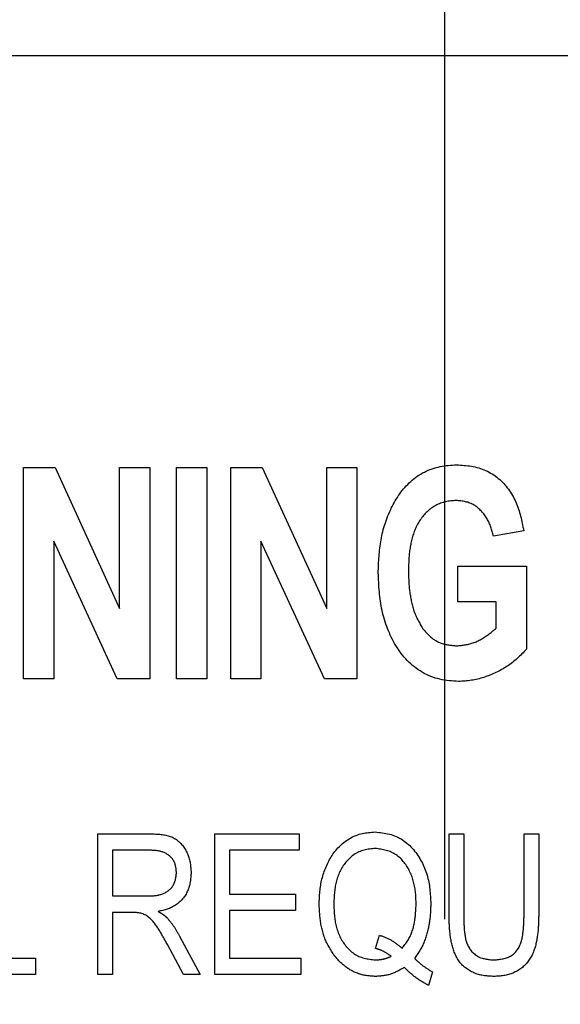
# Model space of a CAD drawing. Extents: x 0.5 to 90, y 0.5 to 58.1.
# Drawn here: x 68.8 to 69.1, y 45.2 to 45.8 of the extents above; entities that cross this region are included whole.
import ezdxf

# ---------------------------------------------------------------- set-up
doc = ezdxf.new("R2010")
doc.units = 0
doc.header["$LTSCALE"] = 2.666667
doc.linetypes.add('CENTER', pattern=[0.4, 0.25, -0.05, 0.05, -0.05])
doc.linetypes.add('CENTERX2', pattern=[0.8, 0.5, -0.1, 0.1, -0.1])
doc.layers.get('0').update_dxf_attribs({"linetype": 'CONTINUOUS'})
doc.layers.add('001-CENTER-LINE-RED', color=1, linetype='CENTER')

msp = doc.modelspace()

# ---------------------------------------------------------------- linework, layer by layer
at = {"color": 7, "linetype": 'CONTINUOUS'}
for p, q in [((70.4435, 45.76626), (68.1935, 45.76626)), ((68.76018, 45.52961), (68.77828, 45.52961)), ((68.76018, 45.40828), (68.76018, 45.52961)), ((68.77828, 45.52961), (68.81533, 45.44858)), ((68.81533, 45.52961), (68.83267, 45.52961)), ((68.81533, 45.44858), (68.81533, 45.52961)), ((68.83267, 45.52961), (68.83267, 45.40828)), ((68.84805, 45.40828), (68.84805, 45.52961)), ((68.84805, 45.52961), (68.86538, 45.52961)), ((68.86538, 45.52961), (68.86538, 45.40828)), ((68.87918, 45.40828), (68.87918, 45.52961)), ((68.87918, 45.52961), (68.89728, 45.52961)), ((68.89728, 45.52961), (68.93434, 45.44858)), ((68.93434, 45.52961), (68.95167, 45.52961)), ((68.93434, 45.44858), (68.93434, 45.52961)), ((68.95167, 45.52961), (68.95167, 45.40828)), ((69.04742, 45.49337), (69.03008, 45.49022)), ((68.81398, 45.40828), (68.77751, 45.48741)), ((68.77751, 45.48741), (68.77751, 45.40828)), ((68.93298, 45.40828), (68.89652, 45.48741)), ((68.89652, 45.48741), (68.89652, 45.40828)), ((69.0096, 45.47288), (69.04899, 45.47288)), ((69.0096, 45.4524), (69.0096, 45.47288)), ((69.04899, 45.47288), (69.04899, 45.42522)), ((69.03166, 45.4524), (69.0096, 45.4524)), ((69.03166, 45.43733), (69.03166, 45.4524)), ((68.77751, 45.40828), (68.76018, 45.40828)), ((68.83267, 45.40828), (68.81398, 45.40828)), ((68.86538, 45.40828), (68.84805, 45.40828)), ((68.89652, 45.40828), (68.87918, 45.40828)), ((68.95167, 45.40828), (68.93298, 45.40828)), ((68.80285, 45.23828), (68.80285, 45.31917)), ((68.80285, 45.31917), (68.83256, 45.31917)), ((68.87009, 45.23828), (68.87009, 45.31917)), ((68.87009, 45.31917), (68.91841, 45.31917)), ((68.91841, 45.31917), (68.91841, 45.30971)), ((69.00456, 45.27262), (69.00456, 45.31917)), ((69.00456, 45.31917), (69.01296, 45.31917)), ((69.01296, 45.31917), (69.01296, 45.27257)), ((69.04763, 45.31917), (69.05603, 45.31917)), ((69.04763, 45.27257), (69.04763, 45.31917)), ((69.05603, 45.31917), (69.05603, 45.27262)), ((68.81126, 45.30971), (68.81126, 45.28345)), ((68.83315, 45.30971), (68.81126, 45.30971)), ((68.87849, 45.30971), (68.87849, 45.2845)), ((68.91841, 45.30971), (68.87849, 45.30971)), ((68.81126, 45.28345), (68.83097, 45.28345)), ((68.87849, 45.2845), (68.91631, 45.2845)), ((68.91631, 45.2845), (68.91631, 45.27505)), ((68.82197, 45.274), (68.81126, 45.274)), ((68.81126, 45.274), (68.81126, 45.23828)), ((68.91631, 45.27505), (68.87849, 45.27505)), ((68.87849, 45.27505), (68.87849, 45.24773)), ((68.84985, 45.26039), (68.86168, 45.23828)), ((68.96227, 45.25335), (68.96452, 45.26096)), ((68.85213, 45.23828), (68.84279, 45.25558)), ((68.73352, 45.24773), (68.76713, 45.24773)), ((68.76713, 45.24773), (68.76713, 45.23828)), ((68.87849, 45.24773), (68.91946, 45.24773)), ((68.91946, 45.24773), (68.91946, 45.23828)), ((68.76713, 45.23828), (68.72511, 45.23828)), ((68.81126, 45.23828), (68.80285, 45.23828)), ((68.86168, 45.23828), (68.85213, 45.23828)), ((68.91946, 45.23828), (68.87009, 45.23828)), ((68.99495, 45.23985), (68.99284, 45.23197))]:
    msp.add_line(p, q, dxfattribs=at)
for points in [[(68.9639, 45.46912), (68.96394, 45.47031), (68.96398, 45.4715), (68.96402, 45.4727), (68.96407, 45.47389), (68.96413, 45.47508), (68.96419, 45.47627), (68.96426, 45.47746), (68.96434, 45.47865), (68.96443, 45.47984), (68.96453, 45.48103), (68.96465, 45.48222), (68.96479, 45.4834), (68.96494, 45.48458), (68.96511, 45.48577), (68.9653, 45.48695), (68.9655, 45.48812), (68.96573, 45.4893), (68.96597, 45.49047), (68.96623, 45.49163), (68.96651, 45.49279), (68.96681, 45.49395), (68.96712, 45.4951), (68.96746, 45.49625), (68.96782, 45.49739), (68.96819, 45.49852), (68.96859, 45.49965), (68.96901, 45.50077), (68.96944, 45.50188), (68.9699, 45.50299), (68.97038, 45.50408), (68.97087, 45.50517), (68.97139, 45.50625), (68.97192, 45.50731), (68.97248, 45.50837), (68.97306, 45.50942), (68.97365, 45.51046), (68.97427, 45.51148), (68.97491, 45.51249), (68.97556, 45.51349), (68.97625, 45.51447), (68.97695, 45.51544), (68.97767, 45.51639), (68.97842, 45.51732), (68.9792, 45.51822), (68.98, 45.51911), (68.98082, 45.51998), (68.98168, 45.52082), (68.98255, 45.52163), (68.98345, 45.52242), (68.98438, 45.52318), (68.98532, 45.52391), (68.9863, 45.52461), (68.98729, 45.52527), (68.98831, 45.52591), (68.98934, 45.52651), (68.9904, 45.52707), (68.99148, 45.5276), (68.99257, 45.52809), (68.99368, 45.52855), (68.99481, 45.52896), (68.99594, 45.52933), (68.99709, 45.52967), (68.99825, 45.52995), (68.99941, 45.5302), (69.00058, 45.53041), (69.00176, 45.53058), (69.00295, 45.53073), (69.00413, 45.53085), (69.00532, 45.53095), (69.00652, 45.53104), (69.00771, 45.53112), (69.00891, 45.53119)], [(69.00891, 45.53119), (69.00998, 45.53113), (69.01105, 45.53106), (69.01211, 45.53099), (69.01318, 45.5309), (69.01424, 45.53081), (69.0153, 45.53069), (69.01636, 45.53056), (69.01741, 45.5304), (69.01846, 45.53021), (69.0195, 45.53), (69.02053, 45.52974), (69.02156, 45.52946), (69.02258, 45.52914), (69.02359, 45.52878), (69.02459, 45.52839), (69.02557, 45.52797), (69.02654, 45.52751), (69.0275, 45.52702), (69.02843, 45.5265), (69.02935, 45.52595), (69.03025, 45.52537), (69.03113, 45.52475), (69.03198, 45.52411), (69.03282, 45.52344), (69.03363, 45.52274), (69.03441, 45.52202), (69.03518, 45.52127), (69.03592, 45.5205), (69.03664, 45.5197), (69.03733, 45.51889), (69.038, 45.51805), (69.03864, 45.5172), (69.03926, 45.51632), (69.03985, 45.51543), (69.04042, 45.51452), (69.04096, 45.5136), (69.04148, 45.51267), (69.04197, 45.51172), (69.04244, 45.51075), (69.04289, 45.50978), (69.04331, 45.5088), (69.04371, 45.50781), (69.04408, 45.50681), (69.04443, 45.5058), (69.04476, 45.50479), (69.04507, 45.50377), (69.04536, 45.50274), (69.04563, 45.50171), (69.04589, 45.50068), (69.04613, 45.49964), (69.04636, 45.4986), (69.04658, 45.49756), (69.0468, 45.49651), (69.04701, 45.49547), (69.04721, 45.49442), (69.04742, 45.49337)], [(69.00866, 45.5107), (69.0079, 45.51065), (69.00713, 45.5106), (69.00637, 45.51054), (69.00561, 45.51047), (69.00485, 45.51039), (69.0041, 45.51028), (69.00335, 45.51016), (69.0026, 45.51002), (69.00186, 45.50985), (69.00113, 45.50965), (69.0004, 45.50942), (68.99969, 45.50916), (68.99898, 45.50888), (68.99828, 45.50857), (68.99759, 45.50823), (68.99691, 45.50787), (68.99624, 45.50749), (68.99559, 45.50709), (68.99495, 45.50667), (68.99433, 45.50622), (68.99372, 45.50576), (68.99313, 45.50528), (68.99255, 45.50479), (68.99198, 45.50427), (68.99144, 45.50374), (68.9909, 45.50319), (68.99038, 45.50263), (68.98988, 45.50206), (68.9894, 45.50147), (68.98893, 45.50087), (68.98847, 45.50026), (68.98803, 45.49963), (68.98761, 45.49899), (68.98721, 45.49835), (68.98682, 45.49769), (68.98645, 45.49702), (68.9861, 45.49635), (68.98576, 45.49566), (68.98544, 45.49497), (68.98514, 45.49427), (68.98485, 45.49357), (68.98457, 45.49285), (68.98431, 45.49214), (68.98407, 45.49141), (68.98383, 45.49069), (68.98361, 45.48995), (68.9834, 45.48922), (68.98321, 45.48848), (68.98302, 45.48774), (68.98285, 45.487), (68.98268, 45.48625), (68.98253, 45.48551), (68.98239, 45.48476), (68.98225, 45.48401), (68.98213, 45.48325), (68.98202, 45.4825), (68.98191, 45.48175), (68.98182, 45.48099), (68.98173, 45.48023), (68.98166, 45.47948), (68.98159, 45.47872), (68.98153, 45.47796), (68.98148, 45.4772), (68.98144, 45.47644), (68.9814, 45.47568), (68.98137, 45.47492), (68.98134, 45.47416), (68.98131, 45.4734), (68.98129, 45.47263), (68.98127, 45.47187), (68.98125, 45.47111), (68.98123, 45.47035)], [(69.03008, 45.49022), (69.02991, 45.49087), (69.02973, 45.49152), (69.02955, 45.49217), (69.02937, 45.49282), (69.02918, 45.49347), (69.02898, 45.49411), (69.02878, 45.49475), (69.02857, 45.49539), (69.02834, 45.49602), (69.02811, 45.49664), (69.02786, 45.49726), (69.0276, 45.49788), (69.02732, 45.49848), (69.02702, 45.49908), (69.02671, 45.49968), (69.02637, 45.50026), (69.02603, 45.50084), (69.02566, 45.5014), (69.02528, 45.50195), (69.02488, 45.5025), (69.02447, 45.50303), (69.02404, 45.50355), (69.02359, 45.50406), (69.02313, 45.50456), (69.02265, 45.50504), (69.02216, 45.50551), (69.02166, 45.50596), (69.02114, 45.5064), (69.02061, 45.50682), (69.02006, 45.50723), (69.0195, 45.50761), (69.01893, 45.50798), (69.01835, 45.50832), (69.01776, 45.50864), (69.01716, 45.50894), (69.01654, 45.5092), (69.01592, 45.50945), (69.01529, 45.50966), (69.01465, 45.50984), (69.014, 45.51), (69.01335, 45.51014), (69.01269, 45.51025), (69.01203, 45.51036), (69.01136, 45.51044), (69.01069, 45.51052), (69.01001, 45.51058), (69.00934, 45.51065), (69.00866, 45.5107)], [(69.01002, 45.4067), (69.00865, 45.4068), (69.00729, 45.4069), (69.00593, 45.40702), (69.00458, 45.40715), (69.00323, 45.40731), (69.00189, 45.4075), (69.00055, 45.40773), (68.99923, 45.408), (68.99791, 45.40833), (68.99661, 45.4087), (68.99532, 45.40913), (68.99405, 45.40961), (68.9928, 45.41015), (68.99156, 45.41073), (68.99035, 45.41135), (68.98915, 45.41202), (68.98798, 45.41273), (68.98684, 45.41348), (68.98573, 45.41427), (68.98464, 45.41509), (68.98358, 45.41595), (68.98255, 45.41684), (68.98155, 45.41777), (68.98059, 45.41872), (68.97965, 45.41971), (68.97875, 45.42072), (68.97787, 45.42176), (68.97703, 45.42283), (68.97623, 45.42392), (68.97545, 45.42504), (68.9747, 45.42617), (68.97399, 45.42733), (68.9733, 45.4285), (68.97264, 45.42969), (68.972, 45.4309), (68.9714, 45.43212), (68.97081, 45.43335), (68.97026, 45.43459), (68.96972, 45.43585), (68.96922, 45.43711), (68.96873, 45.43839), (68.96828, 45.43967), (68.96785, 45.44096), (68.96744, 45.44226), (68.96706, 45.44357), (68.96671, 45.44488), (68.96638, 45.4462), (68.96608, 45.44753), (68.9658, 45.44886), (68.96555, 45.45019), (68.96532, 45.45153), (68.96512, 45.45287), (68.96494, 45.45421), (68.96478, 45.45556), (68.96464, 45.45691), (68.96452, 45.45826), (68.96441, 45.45961), (68.96431, 45.46097), (68.96423, 45.46232), (68.96415, 45.46368), (68.96408, 45.46504), (68.96402, 45.4664), (68.96396, 45.46776), (68.9639, 45.46912)], [(68.98123, 45.47035), (68.98125, 45.46962), (68.98127, 45.46889), (68.98129, 45.46817), (68.98131, 45.46744), (68.98133, 45.46671), (68.98135, 45.46599), (68.98138, 45.46526), (68.98141, 45.46454), (68.98145, 45.46381), (68.9815, 45.46309), (68.98154, 45.46236), (68.9816, 45.46164), (68.98166, 45.46092), (68.98173, 45.46019), (68.98181, 45.45947), (68.9819, 45.45875), (68.98199, 45.45803), (68.98209, 45.45731), (68.98221, 45.45659), (68.98232, 45.45588), (68.98245, 45.45516), (68.98258, 45.45445), (68.98273, 45.45373), (68.98288, 45.45302), (68.98303, 45.45231), (68.9832, 45.4516), (68.98337, 45.45089), (68.98355, 45.45019), (68.98374, 45.44948), (68.98394, 45.44878), (68.98415, 45.44808), (68.98437, 45.44739), (68.9846, 45.4467), (68.98485, 45.44601), (68.9851, 45.44534), (68.98538, 45.44466), (68.98566, 45.444), (68.98597, 45.44334), (68.98628, 45.44269), (68.98662, 45.44204), (68.98696, 45.4414), (68.98731, 45.44077), (68.98768, 45.44014), (68.98805, 45.43952), (68.98843, 45.43889), (68.98881, 45.43827), (68.98919, 45.43765), (68.98958, 45.43704)], [(68.98958, 45.43704), (68.98994, 45.4366), (68.9903, 45.43617), (68.99066, 45.43573), (68.99102, 45.4353), (68.99139, 45.43488), (68.99177, 45.43446), (68.99214, 45.43404), (68.99253, 45.43364), (68.99293, 45.43324), (68.99333, 45.43285), (68.99375, 45.43247), (68.99417, 45.4321), (68.99461, 45.43175), (68.99506, 45.4314), (68.99552, 45.43107), (68.99599, 45.43075), (68.99647, 45.43045), (68.99695, 45.43016), (68.99745, 45.42989), (68.99795, 45.42963), (68.99846, 45.42939), (68.99897, 45.42916), (68.99949, 45.42895), (69.00002, 45.42876), (69.00055, 45.42859), (69.00108, 45.42843), (69.00162, 45.42828), (69.00217, 45.42815), (69.00271, 45.42802), (69.00326, 45.42791), (69.00382, 45.42781), (69.00437, 45.42772), (69.00493, 45.42764), (69.00549, 45.42756), (69.00605, 45.42749), (69.00662, 45.42742), (69.00718, 45.42736), (69.00775, 45.4273), (69.00832, 45.42724), (69.00888, 45.42719)], [(69.00888, 45.42719), (69.00952, 45.42725), (69.01016, 45.42731), (69.01079, 45.42737), (69.01142, 45.42744), (69.01206, 45.42751), (69.01269, 45.42759), (69.01332, 45.42768), (69.01395, 45.42778), (69.01457, 45.42789), (69.0152, 45.42802), (69.01582, 45.42816), (69.01643, 45.42831), (69.01705, 45.42849), (69.01766, 45.42867), (69.01826, 45.42887), (69.01886, 45.42909), (69.01946, 45.42932), (69.02005, 45.42956), (69.02063, 45.42982), (69.02121, 45.43009), (69.02178, 45.43037), (69.02235, 45.43067), (69.02291, 45.43098), (69.02346, 45.43129), (69.024, 45.43162), (69.02454, 45.43196), (69.02507, 45.4323), (69.0256, 45.43266), (69.02612, 45.43302), (69.02664, 45.43339), (69.02716, 45.43376), (69.02766, 45.43415), (69.02817, 45.43453), (69.02868, 45.43492), (69.02918, 45.43532), (69.02968, 45.43572), (69.03017, 45.43612), (69.03067, 45.43652), (69.03117, 45.43693), (69.03166, 45.43733)], [(69.04899, 45.42522), (69.04834, 45.42455), (69.04769, 45.42389), (69.04704, 45.42322), (69.04639, 45.42257), (69.04573, 45.42191), (69.04506, 45.42127), (69.04439, 45.42063), (69.04372, 45.42), (69.04303, 45.41938), (69.04234, 45.41877), (69.04163, 45.41818), (69.04092, 45.4176), (69.04019, 45.41703), (69.03945, 45.41649), (69.0387, 45.41595), (69.03793, 45.41544), (69.03716, 45.41494), (69.03637, 45.41446), (69.03557, 45.41399), (69.03476, 45.41354), (69.03395, 45.4131), (69.03312, 45.41267), (69.03229, 45.41226), (69.03145, 45.41186), (69.03061, 45.41147), (69.02976, 45.41109), (69.0289, 45.41072), (69.02804, 45.41037), (69.02718, 45.41002), (69.02631, 45.40969), (69.02544, 45.40938), (69.02456, 45.40908), (69.02368, 45.40879), (69.0228, 45.40853), (69.02191, 45.40828), (69.02101, 45.40805), (69.02012, 45.40785), (69.01921, 45.40767), (69.01831, 45.40751), (69.01739, 45.40737), (69.01648, 45.40724), (69.01556, 45.40714), (69.01464, 45.40704), (69.01372, 45.40696), (69.0128, 45.40689), (69.01187, 45.40682), (69.01094, 45.40676), (69.01002, 45.4067)], [(68.83256, 45.31917), (68.83323, 45.31915), (68.8339, 45.31913), (68.83456, 45.31911), (68.83523, 45.31909), (68.83589, 45.31906), (68.83656, 45.31902), (68.83723, 45.31898), (68.8379, 45.31893), (68.83856, 45.31887), (68.83923, 45.3188), (68.8399, 45.31871), (68.84057, 45.31862), (68.84124, 45.3185), (68.8419, 45.31838), (68.84256, 45.31823), (68.84321, 45.31806), (68.84385, 45.31787), (68.84449, 45.31766), (68.84511, 45.31742), (68.84572, 45.31716), (68.84632, 45.31687), (68.84691, 45.31655), (68.84748, 45.3162), (68.84803, 45.31582), (68.84857, 45.31542), (68.84909, 45.31499), (68.84959, 45.31454), (68.85008, 45.31408), (68.85055, 45.31359), (68.851, 45.31309), (68.85144, 45.31257), (68.85186, 45.31203), (68.85226, 45.31149), (68.85264, 45.31093), (68.853, 45.31036), (68.85334, 45.30978), (68.85367, 45.30919), (68.85397, 45.30859), (68.85426, 45.30798), (68.85452, 45.30736), (68.85477, 45.30674), (68.85499, 45.30611), (68.85519, 45.30547), (68.85537, 45.30483), (68.85553, 45.30418), (68.85568, 45.30353), (68.8558, 45.30288), (68.85591, 45.30222), (68.85601, 45.30156), (68.85609, 45.30089), (68.85616, 45.30023), (68.85623, 45.29956), (68.85628, 45.29889), (68.85633, 45.29822), (68.85638, 45.29755), (68.85643, 45.29688)], [(68.92997, 45.27864), (68.93, 45.27956), (68.93004, 45.28048), (68.93008, 45.2814), (68.93013, 45.28231), (68.93018, 45.28323), (68.93024, 45.28415), (68.93031, 45.28506), (68.93039, 45.28597), (68.93048, 45.28688), (68.93059, 45.28779), (68.93071, 45.2887), (68.93085, 45.28961), (68.93101, 45.29051), (68.93118, 45.29141), (68.93138, 45.29231), (68.93159, 45.2932), (68.93182, 45.29409), (68.93206, 45.29497), (68.93233, 45.29585), (68.93261, 45.29673), (68.93291, 45.2976), (68.93323, 45.29846), (68.93356, 45.29932), (68.93391, 45.30017), (68.93428, 45.30102), (68.93466, 45.30186), (68.93507, 45.30269), (68.93549, 45.30351), (68.93592, 45.30432), (68.93638, 45.30512), (68.93686, 45.3059), (68.93735, 45.30668), (68.93786, 45.30744), (68.9384, 45.30819), (68.93895, 45.30892), (68.93953, 45.30963), (68.94012, 45.31033), (68.94073, 45.31102), (68.94137, 45.31168), (68.94202, 45.31233), (68.9427, 45.31295), (68.94339, 45.31356), (68.9441, 45.31414), (68.94483, 45.3147), (68.94558, 45.31524), (68.94635, 45.31576), (68.94713, 45.31625), (68.94793, 45.31671), (68.94874, 45.31715), (68.94957, 45.31756), (68.95041, 45.31794), (68.95126, 45.31829), (68.95212, 45.3186), (68.95299, 45.31888), (68.95388, 45.31913), (68.95477, 45.31934), (68.95566, 45.31951), (68.95656, 45.31967), (68.95747, 45.31979), (68.95838, 45.3199), (68.9593, 45.31999), (68.96022, 45.32008), (68.96114, 45.32015), (68.96206, 45.32022)], [(68.96206, 45.32022), (68.9631, 45.32011), (68.96414, 45.32), (68.96518, 45.31987), (68.96622, 45.31974), (68.96725, 45.31958), (68.96827, 45.31941), (68.96929, 45.3192), (68.9703, 45.31897), (68.97129, 45.3187), (68.97228, 45.31839), (68.97325, 45.31804), (68.9742, 45.31764), (68.97514, 45.31719), (68.97606, 45.31671), (68.97697, 45.31619), (68.97785, 45.31563), (68.97872, 45.31503), (68.97956, 45.31441), (68.98038, 45.31375), (68.98117, 45.31307), (68.98194, 45.31236), (68.98268, 45.31162), (68.9834, 45.31086), (68.98409, 45.31009), (68.98476, 45.30929), (68.9854, 45.30847), (68.98601, 45.30763), (68.98661, 45.30677), (68.98717, 45.3059), (68.98772, 45.30501), (68.98824, 45.30411), (68.98874, 45.3032), (68.98922, 45.30227), (68.98967, 45.30133), (68.9901, 45.30038), (68.9905, 45.29942), (68.99089, 45.29845), (68.99124, 45.29747), (68.99158, 45.29649), (68.99189, 45.29549), (68.99217, 45.29449), (68.99243, 45.29349), (68.99267, 45.29248), (68.99288, 45.29146), (68.99306, 45.29044), (68.99323, 45.28942), (68.99337, 45.28839), (68.99349, 45.28736), (68.9936, 45.28633), (68.99369, 45.2853), (68.99377, 45.28426), (68.99384, 45.28322), (68.9939, 45.28219), (68.99395, 45.28115), (68.994, 45.28011), (68.99405, 45.27907)], [(68.96216, 45.31076), (68.96135, 45.31069), (68.96054, 45.3106), (68.95974, 45.31052), (68.95894, 45.31042), (68.95814, 45.3103), (68.95735, 45.31017), (68.95657, 45.31001), (68.9558, 45.30983), (68.95503, 45.30962), (68.95428, 45.30938), (68.95353, 45.3091), (68.9528, 45.30879), (68.95208, 45.30844), (68.95138, 45.30805), (68.95069, 45.30764), (68.95002, 45.30719), (68.94936, 45.30672), (68.94872, 45.30623), (68.9481, 45.30571), (68.94749, 45.30517), (68.94691, 45.30461), (68.94634, 45.30403), (68.9458, 45.30344), (68.94527, 45.30283), (68.94477, 45.3022), (68.94429, 45.30156), (68.94383, 45.3009), (68.94338, 45.30024), (68.94296, 45.29955), (68.94257, 45.29886), (68.94219, 45.29815), (68.94183, 45.29744), (68.9415, 45.29671), (68.94119, 45.29597), (68.94089, 45.29522), (68.94062, 45.29447), (68.94037, 45.29371), (68.94013, 45.29294), (68.93992, 45.29217), (68.93972, 45.29139), (68.93954, 45.2906), (68.93938, 45.28982), (68.93923, 45.28903), (68.9391, 45.28824), (68.93899, 45.28745), (68.93888, 45.28665), (68.9388, 45.28586), (68.93872, 45.28506), (68.93865, 45.28426), (68.9386, 45.28347), (68.93855, 45.28267), (68.9385, 45.28187), (68.93847, 45.28107), (68.93843, 45.28027), (68.9384, 45.27947), (68.93837, 45.27867)], [(68.98565, 45.27889), (68.98562, 45.27968), (68.98559, 45.28047), (68.98556, 45.28125), (68.98553, 45.28204), (68.98548, 45.28283), (68.98543, 45.28362), (68.98538, 45.2844), (68.98531, 45.28519), (68.98522, 45.28597), (68.98513, 45.28675), (68.98502, 45.28753), (68.98489, 45.28831), (68.98475, 45.28909), (68.98459, 45.28986), (68.98441, 45.29063), (68.98422, 45.2914), (68.98401, 45.29216), (68.98378, 45.29292), (68.98354, 45.29367), (68.98328, 45.29442), (68.98301, 45.29516), (68.98271, 45.29589), (68.9824, 45.29662), (68.98208, 45.29734), (68.98173, 45.29805), (68.98137, 45.29875), (68.98098, 45.29944), (68.98058, 45.30012), (68.98016, 45.30079), (68.97971, 45.30144), (68.97925, 45.30209), (68.97876, 45.30272), (68.97825, 45.30333), (68.97772, 45.30393), (68.97716, 45.30452), (68.97659, 45.30508), (68.976, 45.30562), (68.97539, 45.30613), (68.97476, 45.30662), (68.97412, 45.30709), (68.97346, 45.30752), (68.97278, 45.30793), (68.97209, 45.3083), (68.97138, 45.30863), (68.97066, 45.30893), (68.96993, 45.3092), (68.96918, 45.30944), (68.96843, 45.30965), (68.96766, 45.30984), (68.96689, 45.31001), (68.96611, 45.31017), (68.96533, 45.3103), (68.96454, 45.31043), (68.96375, 45.31055), (68.96295, 45.31066), (68.96216, 45.31076)], [(68.84802, 45.29683), (68.84798, 45.2973), (68.84793, 45.29777), (68.84789, 45.29824), (68.84783, 45.29871), (68.84777, 45.29917), (68.8477, 45.29963), (68.84762, 45.30009), (68.84753, 45.30055), (68.84743, 45.301), (68.84731, 45.30144), (68.84718, 45.30188), (68.84702, 45.30231), (68.84685, 45.30274), (68.84666, 45.30315), (68.84644, 45.30356), (68.84621, 45.30396), (68.84595, 45.30435), (68.84568, 45.30473), (68.84539, 45.3051), (68.84508, 45.30546), (68.84476, 45.30581), (68.84442, 45.30614), (68.84407, 45.30645), (68.84371, 45.30676), (68.84333, 45.30704), (68.84294, 45.30731), (68.84255, 45.30756), (68.84214, 45.3078), (68.84173, 45.30802), (68.84131, 45.30822), (68.84088, 45.30841), (68.84045, 45.30858), (68.84001, 45.30873), (68.83957, 45.30887), (68.83912, 45.309), (68.83867, 45.30911), (68.83822, 45.30921), (68.83776, 45.3093), (68.83731, 45.30938), (68.83685, 45.30944), (68.83639, 45.30949), (68.83593, 45.30954), (68.83547, 45.30958), (68.83501, 45.30961), (68.83454, 45.30964), (68.83408, 45.30967), (68.83362, 45.30969), (68.83315, 45.30971)], [(68.83097, 45.28345), (68.83148, 45.28346), (68.832, 45.28347), (68.83251, 45.28348), (68.83303, 45.28349), (68.83354, 45.28351), (68.83405, 45.28354), (68.83456, 45.28357), (68.83507, 45.28361), (68.83558, 45.28366), (68.83609, 45.28372), (68.8366, 45.28379), (68.83711, 45.28387), (68.83761, 45.28397), (68.83811, 45.28408), (68.83861, 45.28421), (68.83911, 45.28436), (68.8396, 45.28452), (68.84009, 45.28469), (68.84057, 45.28489), (68.84105, 45.2851), (68.84151, 45.28533), (68.84197, 45.28557), (68.84241, 45.28584), (68.84285, 45.28612), (68.84327, 45.28642), (68.84367, 45.28674), (68.84407, 45.28708), (68.84444, 45.28743), (68.8448, 45.28781), (68.84515, 45.2882), (68.84547, 45.2886), (68.84578, 45.28902), (68.84606, 45.28945), (68.84633, 45.2899), (68.84657, 45.29035), (68.84679, 45.29082), (68.84699, 45.29129), (68.84717, 45.29177), (68.84732, 45.29226), (68.84745, 45.29275), (68.84756, 45.29325), (68.84766, 45.29375), (68.84774, 45.29426), (68.84781, 45.29477), (68.84787, 45.29528), (68.84793, 45.2958), (68.84798, 45.29631), (68.84802, 45.29683)], [(68.85643, 45.29688), (68.85638, 45.2962), (68.85633, 45.29553), (68.85628, 45.29485), (68.85622, 45.29418), (68.85615, 45.29351), (68.85607, 45.29284), (68.85599, 45.29217), (68.85589, 45.29151), (68.85577, 45.29085), (68.85564, 45.2902), (68.8555, 45.28955), (68.85533, 45.2889), (68.85514, 45.28826), (68.85492, 45.28763), (68.85469, 45.287), (68.85442, 45.28638), (68.85414, 45.28577), (68.85383, 45.28517), (68.8535, 45.28458), (68.85315, 45.284), (68.85278, 45.28343), (68.85239, 45.28287), (68.85198, 45.28233), (68.85155, 45.28181), (68.85111, 45.2813), (68.85064, 45.2808), (68.85016, 45.28032), (68.84966, 45.27986), (68.84915, 45.27942), (68.84862, 45.279), (68.84808, 45.2786), (68.84753, 45.27822), (68.84696, 45.27785), (68.84638, 45.27751), (68.84579, 45.27719), (68.84519, 45.27689), (68.84459, 45.2766), (68.84397, 45.27634), (68.84335, 45.2761), (68.84271, 45.27588), (68.84208, 45.27568), (68.84144, 45.27548), (68.84079, 45.27531), (68.84014, 45.27514), (68.83949, 45.27498), (68.83883, 45.27482), (68.83818, 45.27467), (68.83752, 45.27452)], [(68.93826, 45.24987), (68.93785, 45.25051), (68.93744, 45.25115), (68.93704, 45.2518), (68.93664, 45.25245), (68.93625, 45.2531), (68.93586, 45.25376), (68.93548, 45.25442), (68.93511, 45.25508), (68.93476, 45.25575), (68.93441, 45.25643), (68.93408, 45.25711), (68.93377, 45.2578), (68.93347, 45.2585), (68.93318, 45.25921), (68.93291, 45.25992), (68.93266, 45.26064), (68.93242, 45.26136), (68.9322, 45.26209), (68.93198, 45.26282), (68.93179, 45.26356), (68.9316, 45.2643), (68.93144, 45.26504), (68.93128, 45.26578), (68.93114, 45.26653), (68.931, 45.26728), (68.93088, 45.26803), (68.93077, 45.26878), (68.93067, 45.26953), (68.93058, 45.27029), (68.9305, 45.27104), (68.93043, 45.2718), (68.93036, 45.27256), (68.9303, 45.27332), (68.93024, 45.27408), (68.93019, 45.27484), (68.93014, 45.2756), (68.93009, 45.27636), (68.93005, 45.27712), (68.93001, 45.27788), (68.92997, 45.27864)], [(68.93837, 45.27867), (68.9384, 45.27788), (68.93843, 45.27708), (68.93846, 45.27629), (68.93849, 45.27549), (68.93853, 45.2747), (68.93858, 45.2739), (68.93864, 45.27311), (68.93871, 45.27232), (68.93878, 45.27152), (68.93888, 45.27073), (68.93898, 45.26994), (68.9391, 45.26916), (68.93924, 45.26837), (68.93939, 45.26759), (68.93956, 45.26681), (68.93975, 45.26603), (68.93995, 45.26526), (68.94018, 45.26449), (68.94042, 45.26373), (68.94068, 45.26298), (68.94095, 45.26223), (68.94125, 45.2615), (68.94157, 45.26077), (68.94191, 45.26005), (68.94226, 45.25933), (68.94264, 45.25863), (68.94304, 45.25794), (68.94346, 45.25726), (68.9439, 45.25659), (68.94436, 45.25594), (68.94484, 45.25529), (68.94534, 45.25466), (68.94586, 45.25405), (68.94641, 45.25344), (68.94697, 45.25286), (68.94755, 45.2523), (68.94815, 45.25176), (68.94877, 45.25124), (68.94941, 45.25075), (68.95006, 45.25029), (68.95073, 45.24986), (68.95142, 45.24945), (68.95212, 45.24908), (68.95283, 45.24875), (68.95356, 45.24845), (68.9543, 45.24819), (68.95505, 45.24795), (68.95582, 45.24774), (68.95659, 45.24756), (68.95737, 45.24739), (68.95816, 45.24725), (68.95895, 45.24712), (68.95975, 45.247), (68.96055, 45.24689), (68.96135, 45.24678), (68.96216, 45.24668)], [(68.97759, 45.25339), (68.97801, 45.25394), (68.97843, 45.25448), (68.97884, 45.25503), (68.97925, 45.25558), (68.97965, 45.25613), (68.98005, 45.25669), (68.98044, 45.25725), (68.98081, 45.25782), (68.98117, 45.2584), (68.98152, 45.25899), (68.98184, 45.25958), (68.98216, 45.26019), (68.98245, 45.26081), (68.98272, 45.26143), (68.98298, 45.26206), (68.98322, 45.26271), (68.98345, 45.26335), (68.98366, 45.26401), (68.98386, 45.26467), (68.98404, 45.26533), (68.9842, 45.26599), (68.98436, 45.26666), (68.9845, 45.26733), (68.98463, 45.26801), (68.98475, 45.26868), (68.98486, 45.26935), (68.98495, 45.27003), (68.98504, 45.27071), (68.98512, 45.27138), (68.98519, 45.27206), (68.98526, 45.27274), (68.98532, 45.27342), (68.98537, 45.27411), (68.98542, 45.27479), (68.98546, 45.27547), (68.98551, 45.27615), (68.98554, 45.27684), (68.98558, 45.27752), (68.98561, 45.2782), (68.98565, 45.27889)], [(68.99405, 45.27907), (68.99403, 45.27837), (68.99401, 45.27767), (68.99398, 45.27697), (68.99396, 45.27628), (68.99393, 45.27558), (68.99389, 45.27488), (68.99386, 45.27419), (68.99381, 45.27349), (68.99377, 45.27279), (68.99371, 45.2721), (68.99365, 45.27141), (68.99358, 45.27071), (68.9935, 45.27002), (68.99341, 45.26933), (68.99331, 45.26864), (68.99321, 45.26795), (68.99309, 45.26727), (68.99296, 45.26658), (68.99283, 45.2659), (68.99268, 45.26521), (68.99253, 45.26453), (68.99237, 45.26385), (68.9922, 45.26318), (68.99202, 45.2625), (68.99183, 45.26183), (68.99164, 45.26116), (68.99143, 45.26049), (68.99122, 45.25982), (68.991, 45.25916), (68.99077, 45.2585), (68.99053, 45.25784), (68.99028, 45.25719), (68.99002, 45.25654), (68.98975, 45.2559), (68.98946, 45.25526), (68.98916, 45.25463), (68.98885, 45.25401), (68.98852, 45.2534), (68.98818, 45.25279), (68.98783, 45.25219), (68.98747, 45.2516), (68.98709, 45.25101), (68.98671, 45.25043), (68.98632, 45.24985), (68.98593, 45.24927), (68.98553, 45.2487), (68.98513, 45.24812), (68.98473, 45.24755)], [(68.84279, 45.25558), (68.84249, 45.25612), (68.84219, 45.25666), (68.8419, 45.2572), (68.8416, 45.25774), (68.8413, 45.25829), (68.841, 45.25883), (68.8407, 45.25937), (68.8404, 45.2599), (68.84009, 45.26044), (68.83979, 45.26098), (68.83948, 45.26152), (68.83917, 45.26205), (68.83886, 45.26259), (68.83855, 45.26312), (68.83823, 45.26365), (68.83791, 45.26418), (68.83758, 45.26471), (68.83725, 45.26523), (68.83691, 45.26575), (68.83656, 45.26626), (68.83621, 45.26676), (68.83584, 45.26726), (68.83546, 45.26775), (68.83507, 45.26824), (68.83467, 45.26871), (68.83425, 45.26917), (68.83382, 45.26962), (68.83337, 45.27006), (68.83291, 45.27049), (68.83243, 45.2709), (68.83194, 45.27129), (68.83143, 45.27166), (68.83091, 45.27201), (68.83038, 45.27233), (68.82983, 45.27262), (68.82928, 45.27289), (68.82871, 45.27312), (68.82813, 45.27331), (68.82754, 45.27348), (68.82695, 45.27361), (68.82634, 45.27372), (68.82573, 45.2738), (68.82511, 45.27386), (68.82449, 45.27391), (68.82387, 45.27394), (68.82324, 45.27397), (68.82261, 45.27398), (68.82197, 45.274)], [(68.83752, 45.27452), (68.8377, 45.27442), (68.83788, 45.27432), (68.83806, 45.27422), (68.83824, 45.27412), (68.83841, 45.27402), (68.83859, 45.27392), (68.83877, 45.27382), (68.83894, 45.27372), (68.83912, 45.27362), (68.83929, 45.27351), (68.83947, 45.2734), (68.83964, 45.2733), (68.83981, 45.27319), (68.83998, 45.27307), (68.84015, 45.27296), (68.84032, 45.27285), (68.84048, 45.27273), (68.84065, 45.27261), (68.84081, 45.27249), (68.84097, 45.27236), (68.84113, 45.27223), (68.84128, 45.2721), (68.84144, 45.27197), (68.84159, 45.27184), (68.84175, 45.27171), (68.8419, 45.27157), (68.84205, 45.27144), (68.8422, 45.2713), (68.84235, 45.27116), (68.8425, 45.27102), (68.84266, 45.27088), (68.8428, 45.27074)], [(68.8428, 45.27074), (68.84305, 45.27044), (68.8433, 45.27013), (68.84354, 45.26982), (68.84379, 45.26952), (68.84403, 45.26921), (68.84427, 45.2689), (68.84451, 45.26859), (68.84475, 45.26828), (68.84499, 45.26797), (68.84523, 45.26766), (68.84547, 45.26735), (68.8457, 45.26703), (68.84593, 45.26671), (68.84616, 45.2664), (68.84639, 45.26608), (68.84661, 45.26576), (68.84683, 45.26543), (68.84705, 45.26511), (68.84726, 45.26478), (68.84747, 45.26445), (68.84768, 45.26412), (68.84788, 45.26378), (68.84809, 45.26345), (68.84829, 45.26311), (68.84849, 45.26277), (68.84868, 45.26244), (68.84888, 45.2621), (68.84908, 45.26175), (68.84927, 45.26141), (68.84946, 45.26107), (68.84965, 45.26073), (68.84985, 45.26039)], [(69.03041, 45.23723), (69.02971, 45.23726), (69.02901, 45.23729), (69.02831, 45.23733), (69.02761, 45.23737), (69.02691, 45.23742), (69.02621, 45.23748), (69.02552, 45.23756), (69.02483, 45.23765), (69.02414, 45.23775), (69.02345, 45.23788), (69.02276, 45.23803), (69.02208, 45.23819), (69.0214, 45.23838), (69.02073, 45.23858), (69.02007, 45.2388), (69.01941, 45.23905), (69.01876, 45.23931), (69.01812, 45.2396), (69.01748, 45.2399), (69.01686, 45.24023), (69.01625, 45.24057), (69.01565, 45.24094), (69.01506, 45.24132), (69.01448, 45.24173), (69.01393, 45.24215), (69.01339, 45.2426), (69.01286, 45.24306), (69.01235, 45.24355), (69.01187, 45.24406), (69.0114, 45.24458), (69.01095, 45.24512), (69.01052, 45.24567), (69.01011, 45.24624), (69.00972, 45.24683), (69.00934, 45.24742), (69.00899, 45.24803), (69.00866, 45.24865), (69.00835, 45.24928), (69.00806, 45.24992), (69.00779, 45.25056), (69.00753, 45.25121), (69.00729, 45.25187), (69.00707, 45.25254), (69.00686, 45.25321), (69.00666, 45.25388), (69.00648, 45.25456), (69.0063, 45.25524), (69.00614, 45.25593), (69.00599, 45.25661), (69.00585, 45.2573), (69.00571, 45.25799), (69.00559, 45.25868), (69.00547, 45.25937), (69.00537, 45.26006), (69.00527, 45.26075), (69.00518, 45.26145), (69.0051, 45.26214), (69.00502, 45.26284), (69.00496, 45.26353), (69.0049, 45.26423), (69.00484, 45.26493), (69.0048, 45.26562), (69.00476, 45.26632), (69.00472, 45.26702), (69.00469, 45.26772), (69.00466, 45.26842), (69.00464, 45.26912), (69.00462, 45.26982), (69.0046, 45.27052), (69.00459, 45.27122), (69.00457, 45.27192), (69.00456, 45.27262)], [(69.01296, 45.27257), (69.01297, 45.27194), (69.01298, 45.27131), (69.01299, 45.27068), (69.01301, 45.27005), (69.01302, 45.26942), (69.01304, 45.26879), (69.01306, 45.26816), (69.01309, 45.26754), (69.01311, 45.2669), (69.01315, 45.26627), (69.01318, 45.26564), (69.01322, 45.26501), (69.01327, 45.26438), (69.01332, 45.26374), (69.01338, 45.26311), (69.01345, 45.26248), (69.01353, 45.26184), (69.01361, 45.26121), (69.01371, 45.26058), (69.01382, 45.25996), (69.01395, 45.25933), (69.01409, 45.25871), (69.01424, 45.2581), (69.01441, 45.25749), (69.0146, 45.25689), (69.01481, 45.2563), (69.01504, 45.25571), (69.0153, 45.25514), (69.01557, 45.25457), (69.01587, 45.25402), (69.0162, 45.25347), (69.01654, 45.25294), (69.01691, 45.25243), (69.0173, 45.25193), (69.01772, 45.25144), (69.01815, 45.25098), (69.01861, 45.25054), (69.01909, 45.25012), (69.01959, 45.24972), (69.0201, 45.24935), (69.02063, 45.24901), (69.02118, 45.2487), (69.02173, 45.24842), (69.0223, 45.24817), (69.02289, 45.24795), (69.02348, 45.24775), (69.02408, 45.24758), (69.02469, 45.24743), (69.02531, 45.24729), (69.02593, 45.24718), (69.02656, 45.24707), (69.0272, 45.24698), (69.02784, 45.2469), (69.02848, 45.24682), (69.02912, 45.24675), (69.02977, 45.24668)], [(69.02977, 45.24668), (69.03043, 45.24673), (69.03109, 45.24678), (69.03175, 45.24683), (69.0324, 45.24689), (69.03306, 45.24696), (69.03371, 45.24705), (69.03435, 45.24714), (69.03499, 45.24725), (69.03563, 45.24738), (69.03626, 45.24752), (69.03688, 45.24769), (69.03749, 45.24789), (69.0381, 45.24811), (69.0387, 45.24835), (69.03928, 45.24863), (69.03986, 45.24894), (69.04042, 45.24928), (69.04096, 45.24965), (69.04148, 45.25004), (69.04198, 45.25047), (69.04245, 45.25092), (69.04289, 45.25139), (69.04331, 45.25189), (69.0437, 45.25242), (69.04406, 45.25296), (69.0444, 45.25351), (69.04472, 45.25409), (69.04501, 45.25467), (69.04527, 45.25526), (69.04552, 45.25586), (69.04574, 45.25647), (69.04595, 45.25709), (69.04613, 45.25771), (69.0463, 45.25834), (69.04646, 45.25897), (69.04659, 45.25961), (69.04672, 45.26025), (69.04683, 45.2609), (69.04693, 45.26155), (69.04701, 45.2622), (69.04709, 45.26284), (69.04716, 45.26349), (69.04723, 45.26414), (69.04728, 45.26479), (69.04733, 45.26544), (69.04738, 45.26609), (69.04742, 45.26674), (69.04745, 45.26739), (69.04748, 45.26804), (69.04751, 45.26868), (69.04754, 45.26933), (69.04756, 45.26998), (69.04758, 45.27063), (69.04759, 45.27127), (69.04761, 45.27192), (69.04763, 45.27257)], [(69.05603, 45.27262), (69.05602, 45.27192), (69.05601, 45.27123), (69.05599, 45.27053), (69.05598, 45.26984), (69.05596, 45.26914), (69.05594, 45.26845), (69.05591, 45.26775), (69.05588, 45.26706), (69.05585, 45.26637), (69.05581, 45.26567), (69.05576, 45.26498), (69.05571, 45.26429), (69.05565, 45.2636), (69.05558, 45.26291), (69.05551, 45.26222), (69.05543, 45.26153), (69.05534, 45.26084), (69.05524, 45.26015), (69.05513, 45.25947), (69.05502, 45.25878), (69.05489, 45.2581), (69.05476, 45.25741), (69.05461, 45.25673), (69.05446, 45.25605), (69.05429, 45.25537), (69.05412, 45.2547), (69.05393, 45.25403), (69.05373, 45.25336), (69.05352, 45.25269), (69.05329, 45.25203), (69.05304, 45.25138), (69.05278, 45.25074), (69.05251, 45.2501), (69.05221, 45.24947), (69.0519, 45.24885), (69.05156, 45.24824), (69.05121, 45.24764), (69.05083, 45.24706), (69.05044, 45.24648), (69.05002, 45.24592), (69.04959, 45.24537), (69.04914, 45.24484), (69.04867, 45.24432), (69.04819, 45.24382), (69.04769, 45.24333), (69.04718, 45.24286), (69.04665, 45.24241), (69.0461, 45.24198), (69.04554, 45.24156), (69.04497, 45.24116), (69.04439, 45.24078), (69.04379, 45.24042), (69.04318, 45.24008), (69.04256, 45.23976), (69.04193, 45.23946), (69.0413, 45.23918), (69.04065, 45.23892), (69.03999, 45.23868), (69.03933, 45.23846), (69.03866, 45.23826), (69.03799, 45.23809), (69.03731, 45.23793), (69.03663, 45.23779), (69.03595, 45.23768), (69.03526, 45.23758), (69.03457, 45.2375), (69.03388, 45.23743), (69.03319, 45.23738), (69.0325, 45.23733), (69.0318, 45.23729), (69.03111, 45.23726), (69.03041, 45.23723)], [(68.96452, 45.26096), (68.96497, 45.2608), (68.96542, 45.26063), (68.96587, 45.26046), (68.96632, 45.26029), (68.96676, 45.26012), (68.96721, 45.25994), (68.96765, 45.25977), (68.9681, 45.25959), (68.96854, 45.2594), (68.96897, 45.25921), (68.9694, 45.25902), (68.96983, 45.25882), (68.97026, 45.25861), (68.97068, 45.2584), (68.9711, 45.25818), (68.97152, 45.25795), (68.97192, 45.25771), (68.97233, 45.25747), (68.97273, 45.25722), (68.97312, 45.25696), (68.97351, 45.25669), (68.97389, 45.25641), (68.97427, 45.25613), (68.97465, 45.25584), (68.97502, 45.25554), (68.97539, 45.25524), (68.97576, 45.25494), (68.97613, 45.25464), (68.9765, 45.25433), (68.97686, 45.25402), (68.97722, 45.25371), (68.97759, 45.25339)], [(68.97137, 45.2488), (68.9711, 45.24898), (68.97084, 45.24916), (68.97057, 45.24934), (68.9703, 45.24952), (68.97004, 45.2497), (68.96977, 45.24988), (68.9695, 45.25005), (68.96923, 45.25023), (68.96896, 45.2504), (68.96869, 45.25057), (68.96842, 45.25073), (68.96815, 45.25089), (68.96787, 45.25105), (68.96759, 45.25121), (68.96731, 45.25136), (68.96703, 45.25151), (68.96675, 45.25165), (68.96646, 45.25179), (68.96617, 45.25192), (68.96588, 45.25205), (68.96559, 45.25217), (68.96529, 45.25229), (68.96499, 45.25241), (68.9647, 45.25252), (68.9644, 45.25263), (68.96409, 45.25274), (68.96379, 45.25284), (68.96349, 45.25294), (68.96319, 45.25305), (68.96288, 45.25315), (68.96258, 45.25325), (68.96227, 45.25335)], [(68.96234, 45.23723), (68.96175, 45.23726), (68.96115, 45.2373), (68.96056, 45.23735), (68.95997, 45.23739), (68.95939, 45.23744), (68.9588, 45.2375), (68.95821, 45.23756), (68.95763, 45.23763), (68.95704, 45.23771), (68.95646, 45.2378), (68.95589, 45.2379), (68.95531, 45.23801), (68.95474, 45.23814), (68.95417, 45.23829), (68.9536, 45.23844), (68.95304, 45.23862), (68.95248, 45.2388), (68.95193, 45.23901), (68.95138, 45.23922), (68.95083, 45.23945), (68.95029, 45.23969), (68.94975, 45.23994), (68.94922, 45.24021), (68.9487, 45.24048), (68.94818, 45.24077), (68.94767, 45.24107), (68.94716, 45.24138), (68.94666, 45.24169), (68.94617, 45.24202), (68.94568, 45.24236), (68.9452, 45.2427), (68.94473, 45.24306), (68.94427, 45.24342), (68.94381, 45.2438), (68.94337, 45.24418), (68.94293, 45.24458), (68.9425, 45.24498), (68.94209, 45.24539), (68.94168, 45.24581), (68.94128, 45.24624), (68.94088, 45.24668), (68.9405, 45.24712), (68.94011, 45.24757), (68.93974, 45.24803), (68.93936, 45.24848), (68.93899, 45.24894), (68.93862, 45.2494), (68.93826, 45.24987)], [(68.96216, 45.24668), (68.96246, 45.2467), (68.96276, 45.24672), (68.96305, 45.24674), (68.96335, 45.24676), (68.96365, 45.24678), (68.96395, 45.24681), (68.96425, 45.24683), (68.96454, 45.24686), (68.96484, 45.24689), (68.96514, 45.24693), (68.96543, 45.24696), (68.96572, 45.24701), (68.96602, 45.24705), (68.96631, 45.2471), (68.9666, 45.24716), (68.96689, 45.24722), (68.96718, 45.24728), (68.96746, 45.24735), (68.96775, 45.24743), (68.96803, 45.24751), (68.96831, 45.2476), (68.9686, 45.2477), (68.96888, 45.24779), (68.96915, 45.2479), (68.96943, 45.248), (68.96971, 45.24811), (68.96999, 45.24822), (68.97026, 45.24833), (68.97054, 45.24845), (68.97081, 45.24856), (68.97109, 45.24868), (68.97137, 45.2488)], [(68.97892, 45.24241), (68.97843, 45.24213), (68.97795, 45.24186), (68.97746, 45.24158), (68.97698, 45.2413), (68.97649, 45.24103), (68.976, 45.24077), (68.97552, 45.24051), (68.97502, 45.24025), (68.97453, 45.24), (68.97404, 45.23976), (68.97354, 45.23953), (68.97304, 45.23931), (68.97254, 45.23909), (68.97203, 45.23889), (68.97152, 45.2387), (68.97101, 45.23852), (68.97049, 45.23836), (68.96997, 45.23821), (68.96944, 45.23808), (68.96891, 45.23796), (68.96837, 45.23785), (68.96784, 45.23776), (68.9673, 45.23767), (68.96675, 45.2376), (68.96621, 45.23753), (68.96566, 45.23748), (68.96511, 45.23742), (68.96455, 45.23738), (68.964, 45.23734), (68.96345, 45.2373), (68.96289, 45.23726), (68.96234, 45.23723)], [(68.99284, 45.23197), (68.99236, 45.23224), (68.99188, 45.23252), (68.99141, 45.23279), (68.99093, 45.23306), (68.99046, 45.23334), (68.98998, 45.23361), (68.98951, 45.23389), (68.98904, 45.23418), (68.98858, 45.23446), (68.98811, 45.23475), (68.98765, 45.23504), (68.9872, 45.23534), (68.98674, 45.23564), (68.98629, 45.23595), (68.98585, 45.23626), (68.98541, 45.23658), (68.98497, 45.23691), (68.98454, 45.23724), (68.98412, 45.23758), (68.9837, 45.23793), (68.98328, 45.23828), (68.98287, 45.23864), (68.98247, 45.239), (68.98206, 45.23937), (68.98166, 45.23974), (68.98127, 45.24012), (68.98087, 45.24049), (68.98048, 45.24087), (68.98009, 45.24126), (68.97969, 45.24164), (68.97931, 45.24203), (68.97892, 45.24241)], [(68.98473, 45.24755), (68.98502, 45.24728), (68.98532, 45.24701), (68.98562, 45.24673), (68.98591, 45.24646), (68.98621, 45.24619), (68.98651, 45.24592), (68.98681, 45.24566), (68.98711, 45.24539), (68.98741, 45.24513), (68.98771, 45.24486), (68.98802, 45.2446), (68.98833, 45.24435), (68.98864, 45.24409), (68.98895, 45.24384), (68.98926, 45.24359), (68.98958, 45.24335), (68.9899, 45.24311), (68.99022, 45.24287), (68.99055, 45.24264), (68.99087, 45.24241), (68.9912, 45.24218), (68.99154, 45.24196), (68.99187, 45.24174), (68.99221, 45.24152), (68.99255, 45.24131), (68.99289, 45.2411), (68.99323, 45.24089), (68.99357, 45.24068), (68.99392, 45.24047), (68.99426, 45.24026), (68.99461, 45.24006), (68.99495, 45.23985)]]:
    msp.add_lwpolyline(points, dxfattribs=at)
at = {"layer": '001-CENTER-LINE-RED', "color": 7, "linetype": 'CENTERX2'}
msp.add_line((69.0022, 30.33679), (69.0022, 48.04724), dxfattribs=at)

doc.saveas('drawing.dxf')
